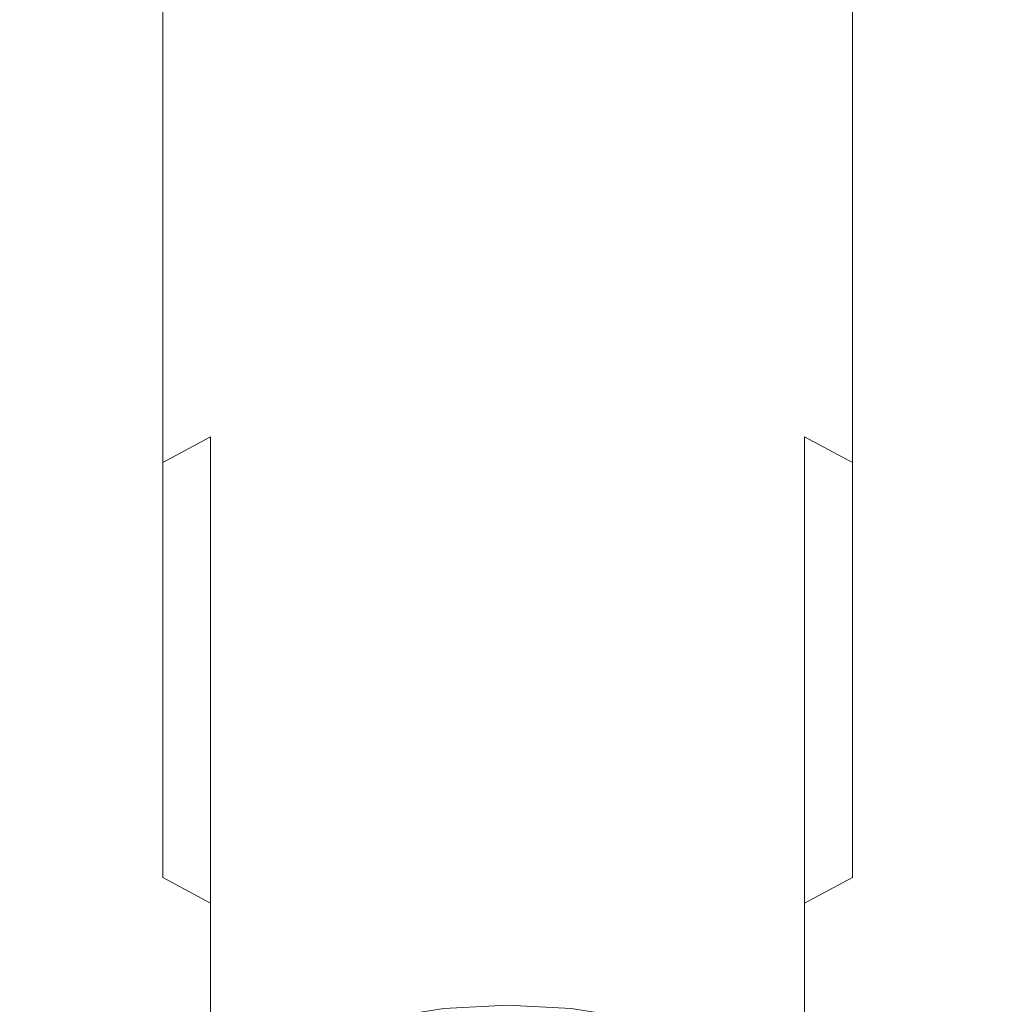
# Model space of a CAD drawing. Extents: x -26 to 78, y -205 to 26.
# Drawn here: x -13 to 14, y -156 to -129 of the extents above; entities that cross this region are included whole.
import ezdxf

# ---------------------------------------------------------------- set-up
doc = ezdxf.new("R2010")
doc.units = 0
doc.header["$LTSCALE"] = 500
doc.header["$MEASUREMENT"] = 0
doc.layers.add('CHROM', color=7, linetype='Continuous')

msp = doc.modelspace()

# ---------------------------------------------------------------- linework, layer by layer
at = {"layer": 'CHROM', "lineweight": 0}
for points, invisible_edges in [([(-12.875, -122.71, 316.719), (-12.875, -128.596, 314.829), (-12.991, -129.357, 316.375), (-12.991, -123.369, 318.311)], 15), ([(13.571, -122.71, 316.719), (13.688, -123.369, 318.311), (13.688, -129.357, 316.375), (13.571, -128.596, 314.829)], 15), ([(-12.875, -124.028, 319.904), (-12.991, -123.369, 318.311), (-12.991, -129.357, 316.375), (-12.875, -130.119, 317.922)], 15), ([(-3.103, -123.721, 304.931), (-1.392, -123.572, 304.628), (-1.392, -128.666, 302.708), (-3.103, -128.835, 303.001)], 15), ([(-1.392, -123.572, 304.628), (0.348, -123.521, 304.524), (0.348, -128.608, 302.608), (-1.392, -128.666, 302.708)], 15), ([(2.088, -123.572, 304.628), (2.088, -128.666, 302.708), (0.348, -128.608, 302.608), (0.348, -123.521, 304.524)], 15), ([(3.8, -123.721, 304.931), (3.8, -128.835, 303.001), (2.088, -128.666, 302.708), (2.088, -123.572, 304.628)], 15), ([(13.571, -124.028, 319.904), (13.571, -130.119, 317.922), (13.688, -129.357, 316.375), (13.688, -123.369, 318.311)], 15), ([(-3.103, -123.721, 304.931), (-3.103, -128.835, 303.001), (-4.756, -129.112, 303.481), (-4.756, -123.966, 305.428)], 15), ([(3.8, -123.721, 304.931), (5.452, -123.966, 305.428), (5.452, -129.112, 303.481), (3.8, -128.835, 303.001)], 15), ([(-12.533, -124.676, 321.47), (-12.875, -124.028, 319.904), (-12.875, -130.119, 317.922), (-12.533, -130.868, 319.442)], 15), ([(-4.756, -123.966, 305.428), (-4.756, -129.112, 303.481), (-6.322, -129.492, 304.141), (-6.322, -124.303, 306.112)], 15), ([(5.452, -123.966, 305.428), (7.018, -124.303, 306.112), (7.018, -129.492, 304.141), (5.452, -129.112, 303.481)], 15), ([(13.229, -124.676, 321.47), (13.229, -130.868, 319.442), (13.571, -130.119, 317.922), (13.571, -124.028, 319.904)], 15), ([(-7.771, -124.728, 306.975), (-6.322, -124.303, 306.112), (-6.322, -129.492, 304.141), (-7.771, -129.972, 304.974)], 15), ([(8.467, -124.728, 306.975), (8.467, -129.972, 304.974), (7.018, -129.492, 304.141), (7.018, -124.303, 306.112)], 15), ([(-12.533, -124.676, 321.47), (-12.533, -130.868, 319.442), (-11.973, -131.591, 320.91), (-11.973, -125.302, 322.983)], 15), ([(-9.081, -125.231, 307.998), (-7.771, -124.728, 306.975), (-7.771, -129.972, 304.974), (-9.081, -130.542, 305.962)], 7), ([(9.778, -125.232, 307.998), (9.778, -130.542, 305.962), (8.467, -129.972, 304.974), (8.467, -124.728, 306.975)], 15), ([(13.229, -124.676, 321.47), (12.67, -125.302, 322.983), (12.67, -131.591, 320.91), (13.229, -130.868, 319.442)], 15), ([(-11.973, -125.302, 322.983), (-11.973, -131.591, 320.91), (-11.204, -132.276, 322.301), (-11.204, -125.894, 324.416)], 15), ([(-9.081, -125.231, 307.998), (-9.081, -130.542, 305.962), (-10.233, -131.191, 307.087), (-10.233, -125.805, 309.162)], 15), ([(9.778, -125.232, 307.998), (10.929, -125.805, 309.162), (10.929, -131.191, 307.087), (9.778, -130.542, 305.962)], 7), ([(12.67, -125.302, 322.983), (11.9, -125.894, 324.416), (11.9, -132.276, 322.301), (12.67, -131.591, 320.91)], 15), ([(-10.233, -125.805, 309.162), (-10.233, -131.191, 307.087), (-11.204, -131.907, 308.33), (-11.204, -126.439, 310.45)], 15), ([(-10.233, -126.443, 325.742), (-11.204, -125.894, 324.416), (-11.204, -132.276, 322.301), (-10.233, -132.91, 323.588)], 15), ([(10.929, -125.805, 309.162), (11.9, -126.439, 310.45), (11.9, -131.907, 308.33), (10.929, -131.191, 307.087)], 15), ([(10.929, -126.443, 325.742), (10.929, -132.91, 323.588), (11.9, -132.276, 322.301), (11.9, -125.894, 324.416)], 15), ([(-11.973, -127.124, 311.84), (-11.204, -126.439, 310.45), (-11.204, -131.907, 308.33), (-11.973, -132.682, 309.673)], 15), ([(-9.081, -126.939, 326.941), (-10.233, -126.443, 325.742), (-10.233, -132.91, 323.588), (-9.081, -133.483, 324.753)], 7), ([(9.778, -126.939, 326.941), (9.778, -133.483, 324.753), (10.929, -132.91, 323.588), (10.929, -126.443, 325.742)], 15), ([(12.67, -127.124, 311.84), (12.67, -132.682, 309.673), (11.9, -131.907, 308.33), (11.9, -126.439, 310.45)], 15), ([(-9.081, -126.939, 326.941), (-9.081, -133.483, 324.753), (-7.771, -133.987, 325.776), (-7.771, -127.375, 327.995)], 15), ([(9.778, -126.939, 326.941), (8.467, -127.375, 327.995), (8.467, -133.987, 325.776), (9.778, -133.483, 324.753)], 7), ([(-12.533, -127.847, 313.309), (-11.973, -127.124, 311.84), (-11.973, -132.682, 309.673), (-12.533, -133.499, 311.091)], 15), ([(13.229, -127.847, 313.309), (13.229, -133.499, 311.091), (12.67, -132.682, 309.673), (12.67, -127.124, 311.84)], 15), ([(-7.771, -127.375, 327.995), (-7.771, -133.987, 325.776), (-6.322, -134.412, 326.639), (-6.322, -127.743, 328.884)], 15), ([(8.467, -127.375, 327.995), (7.018, -127.743, 328.884), (7.018, -134.412, 326.639), (8.467, -133.987, 325.776)], 15), ([(-12.533, -127.847, 313.309), (-12.533, -133.499, 311.091), (-12.875, -134.346, 312.559), (-12.875, -128.596, 314.829)], 15), ([(-4.756, -128.034, 329.588), (-6.322, -127.743, 328.884), (-6.322, -134.412, 326.639), (-4.756, -134.749, 327.322)], 15), ([(5.452, -128.034, 329.588), (5.452, -134.749, 327.322), (7.018, -134.412, 326.639), (7.018, -127.743, 328.884)], 15), ([(13.229, -127.847, 313.309), (13.571, -128.596, 314.829), (13.571, -134.346, 312.559), (13.229, -133.499, 311.091)], 15), ([(-3.103, -128.246, 330.1), (-4.756, -128.034, 329.588), (-4.756, -134.749, 327.322), (-3.103, -134.994, 327.819)], 15), ([(3.8, -128.246, 330.1), (3.8, -134.994, 327.819), (5.452, -134.749, 327.322), (5.452, -128.034, 329.588)], 15), ([(-3.103, -128.246, 330.1), (-3.103, -134.994, 327.819), (-1.392, -135.143, 328.123), (-1.392, -128.375, 330.413)], 15), ([(-1.392, -128.375, 330.413), (-1.392, -135.143, 328.123), (0.348, -135.194, 328.227), (0.348, -128.419, 330.52)], 15), ([(2.088, -128.375, 330.413), (0.348, -128.419, 330.52), (0.348, -135.194, 328.227), (2.088, -135.143, 328.123)], 15), ([(3.8, -128.246, 330.1), (2.088, -128.375, 330.413), (2.088, -135.143, 328.123), (3.8, -134.994, 327.819)], 15), ([(-12.875, -128.596, 314.829), (-12.875, -134.346, 312.559), (-12.991, -135.206, 314.052), (-12.991, -129.357, 316.375)], 15), ([(-3.103, -133.811, 300.738), (-3.103, -128.835, 303.001), (-1.392, -128.666, 302.708), (-1.392, -133.623, 300.457)], 15), ([(-1.392, -133.623, 300.457), (-1.392, -128.666, 302.708), (0.348, -128.608, 302.608), (0.348, -133.559, 300.361)], 15), ([(2.088, -133.623, 300.457), (0.348, -133.559, 300.361), (0.348, -128.608, 302.608), (2.088, -128.666, 302.708)], 15), ([(3.8, -133.811, 300.738), (2.088, -133.623, 300.457), (2.088, -128.666, 302.708), (3.8, -128.835, 303.001)], 15), ([(13.571, -128.596, 314.829), (13.688, -129.357, 316.375), (13.688, -135.206, 314.052), (13.571, -134.346, 312.559)], 15), ([(-3.103, -133.811, 300.738), (-4.756, -134.118, 301.199), (-4.756, -129.112, 303.481), (-3.103, -128.835, 303.001)], 15), ([(3.8, -133.811, 300.738), (3.8, -128.835, 303.001), (5.452, -129.112, 303.481), (5.452, -134.118, 301.199)], 15), ([(-4.756, -134.118, 301.199), (-6.322, -134.541, 301.833), (-6.322, -129.492, 304.141), (-4.756, -129.112, 303.481)], 15), ([(5.452, -134.118, 301.199), (5.452, -129.112, 303.481), (7.018, -129.492, 304.141), (7.018, -134.541, 301.833)], 15), ([(-12.875, -130.119, 317.922), (-12.991, -129.357, 316.375), (-12.991, -135.206, 314.052), (-12.875, -136.067, 315.545)], 15), ([(-7.771, -135.075, 302.633), (-7.771, -129.972, 304.974), (-6.322, -129.492, 304.141), (-6.322, -134.541, 301.833)], 15), ([(8.467, -135.075, 302.633), (7.018, -134.541, 301.833), (7.018, -129.492, 304.141), (8.467, -129.972, 304.974)], 15), ([(13.571, -130.119, 317.922), (13.571, -136.067, 315.545), (13.688, -135.206, 314.052), (13.688, -129.357, 316.375)], 15), ([(-9.081, -135.708, 303.581), (-9.081, -130.542, 305.962), (-7.771, -129.972, 304.974), (-7.771, -135.075, 302.633)], 15), ([(9.778, -135.708, 303.581), (8.467, -135.075, 302.633), (8.467, -129.972, 304.974), (9.778, -130.542, 305.962)], 7), ([(-12.533, -130.868, 319.442), (-12.875, -130.119, 317.922), (-12.875, -136.067, 315.545), (-12.533, -136.914, 317.013)], 15), ([(13.229, -130.868, 319.442), (13.229, -136.914, 317.013), (13.571, -136.067, 315.545), (13.571, -130.119, 317.922)], 15), ([(-9.081, -135.708, 303.581), (-10.233, -136.428, 304.661), (-10.233, -131.191, 307.087), (-9.081, -130.542, 305.962)], 7), ([(9.778, -135.708, 303.581), (9.778, -130.542, 305.962), (10.929, -131.191, 307.087), (10.929, -136.428, 304.661)], 15), ([(-12.533, -130.868, 319.442), (-12.533, -136.914, 317.013), (-11.973, -137.731, 318.431), (-11.973, -131.591, 320.91)], 15), ([(13.229, -130.868, 319.442), (12.67, -131.591, 320.91), (12.67, -137.731, 318.431), (13.229, -136.914, 317.013)], 15), ([(-10.233, -136.428, 304.661), (-11.204, -137.224, 305.854), (-11.204, -131.907, 308.33), (-10.233, -131.191, 307.087)], 15), ([(10.929, -136.428, 304.661), (10.929, -131.191, 307.087), (11.9, -131.907, 308.33), (11.9, -137.224, 305.854)], 15), ([(-11.973, -131.591, 320.91), (-11.973, -137.731, 318.431), (-11.204, -138.506, 319.774), (-11.204, -132.276, 322.301)], 15), ([(12.67, -131.591, 320.91), (11.9, -132.276, 322.301), (11.9, -138.506, 319.774), (12.67, -137.731, 318.431)], 15), ([(-11.973, -138.085, 307.144), (-11.973, -132.682, 309.673), (-11.204, -131.907, 308.33), (-11.204, -137.224, 305.854)], 15), ([(12.67, -138.085, 307.144), (11.9, -137.224, 305.854), (11.9, -131.907, 308.33), (12.67, -132.682, 309.673)], 15), ([(-10.233, -132.91, 323.588), (-11.204, -132.276, 322.301), (-11.204, -138.506, 319.774), (-10.233, -139.222, 321.017)], 15), ([(10.929, -132.91, 323.588), (10.929, -139.222, 321.017), (11.9, -138.506, 319.774), (11.9, -132.276, 322.301)], 15), ([(-12.533, -138.993, 308.505), (-12.533, -133.499, 311.091), (-11.973, -132.682, 309.673), (-11.973, -138.085, 307.144)], 15), ([(13.229, -138.993, 308.505), (12.67, -138.085, 307.144), (12.67, -132.682, 309.673), (13.229, -133.499, 311.091)], 15), ([(-9.081, -133.483, 324.753), (-10.233, -132.91, 323.588), (-10.233, -139.222, 321.017), (-9.081, -139.871, 322.141)], 7), ([(9.778, -133.483, 324.753), (9.778, -139.871, 322.141), (10.929, -139.222, 321.017), (10.929, -132.91, 323.588)], 15), ([(-12.533, -138.993, 308.505), (-12.875, -139.934, 309.915), (-12.875, -134.346, 312.559), (-12.533, -133.499, 311.091)], 15), ([(-9.081, -133.483, 324.753), (-9.081, -139.871, 322.141), (-7.771, -140.441, 323.129), (-7.771, -133.987, 325.776)], 15), ([(9.778, -133.483, 324.753), (8.467, -133.987, 325.776), (8.467, -140.441, 323.129), (9.778, -139.871, 322.141)], 7), ([(13.229, -138.993, 308.505), (13.229, -133.499, 311.091), (13.571, -134.346, 312.559), (13.571, -139.934, 309.915)], 15), ([(-3.103, -138.628, 298.155), (-4.756, -138.965, 298.595), (-4.756, -134.118, 301.199), (-3.103, -133.811, 300.738)], 15), ([(-3.103, -138.628, 298.155), (-3.103, -133.811, 300.738), (-1.392, -133.623, 300.457), (-1.392, -138.422, 297.886)], 15), ([(-1.392, -138.422, 297.886), (-1.392, -133.623, 300.457), (0.348, -133.559, 300.361), (0.348, -138.352, 297.795)], 15), ([(2.088, -138.422, 297.886), (0.348, -138.352, 297.795), (0.348, -133.559, 300.361), (2.088, -133.623, 300.457)], 15), ([(3.8, -138.628, 298.155), (2.088, -138.422, 297.886), (2.088, -133.623, 300.457), (3.8, -133.811, 300.738)], 15), ([(3.8, -138.628, 298.155), (3.8, -133.811, 300.738), (5.452, -134.118, 301.199), (5.452, -138.965, 298.595)], 15), ([(-7.771, -133.987, 325.776), (-7.771, -140.441, 323.129), (-6.322, -140.921, 323.962), (-6.322, -134.412, 326.639)], 15), ([(8.467, -133.987, 325.776), (7.018, -134.412, 326.639), (7.018, -140.921, 323.962), (8.467, -140.441, 323.129)], 15), ([(-12.875, -139.934, 309.915), (-12.991, -140.89, 311.348), (-12.991, -135.206, 314.052), (-12.875, -134.346, 312.559)], 15), ([(-4.756, -138.965, 298.595), (-6.322, -139.428, 299.199), (-6.322, -134.541, 301.833), (-4.756, -134.118, 301.199)], 15), ([(5.452, -138.965, 298.595), (5.452, -134.118, 301.199), (7.018, -134.541, 301.833), (7.018, -139.428, 299.199)], 15), ([(13.571, -139.934, 309.915), (13.571, -134.346, 312.559), (13.688, -135.206, 314.052), (13.688, -140.89, 311.348)], 15), ([(-7.771, -140.013, 299.962), (-7.771, -135.075, 302.633), (-6.322, -134.541, 301.833), (-6.322, -139.428, 299.199)], 15), ([(-4.756, -134.749, 327.322), (-6.322, -134.412, 326.639), (-6.322, -140.921, 323.962), (-4.756, -141.301, 324.622)], 15), ([(5.452, -134.749, 327.322), (5.452, -141.301, 324.622), (7.018, -140.921, 323.962), (7.018, -134.412, 326.639)], 15), ([(8.467, -140.013, 299.962), (7.018, -139.428, 299.199), (7.018, -134.541, 301.833), (8.467, -135.075, 302.633)], 15), ([(-3.103, -134.994, 327.819), (-4.756, -134.749, 327.322), (-4.756, -141.301, 324.622), (-3.103, -141.578, 325.102)], 15), ([(3.8, -134.994, 327.819), (3.8, -141.578, 325.102), (5.452, -141.301, 324.622), (5.452, -134.749, 327.322)], 15), ([(-9.081, -140.707, 300.867), (-9.081, -135.708, 303.581), (-7.771, -135.075, 302.633), (-7.771, -140.013, 299.962)], 7), ([(-3.103, -134.994, 327.819), (-3.103, -141.578, 325.102), (-1.392, -141.747, 325.396), (-1.392, -135.143, 328.123)], 15), ([(-1.392, -135.143, 328.123), (-1.392, -141.747, 325.396), (0.348, -141.805, 325.496), (0.348, -135.194, 328.227)], 15), ([(2.088, -135.143, 328.123), (0.348, -135.194, 328.227), (0.348, -141.805, 325.496), (2.088, -141.747, 325.396)], 15), ([(3.8, -134.994, 327.819), (2.088, -135.143, 328.123), (2.088, -141.747, 325.396), (3.8, -141.578, 325.102)], 15), ([(9.778, -140.707, 300.867), (8.467, -140.013, 299.962), (8.467, -135.075, 302.633), (9.778, -135.708, 303.581)], 6), ([(-12.875, -141.847, 312.781), (-12.875, -136.067, 315.545), (-12.991, -135.206, 314.052), (-12.991, -140.89, 311.348)], 15), ([(13.571, -141.847, 312.781), (13.688, -140.89, 311.348), (13.688, -135.206, 314.052), (13.571, -136.067, 315.545)], 15), ([(-9.081, -140.707, 300.867), (-10.233, -141.496, 301.898), (-10.233, -136.428, 304.661), (-9.081, -135.708, 303.581)], 7), ([(9.778, -140.707, 300.867), (9.778, -135.708, 303.581), (10.929, -136.428, 304.661), (10.929, -141.496, 301.898)], 15), ([(-12.533, -142.787, 314.191), (-12.533, -136.914, 317.013), (-12.875, -136.067, 315.545), (-12.875, -141.847, 312.781)], 15), ([(13.229, -142.787, 314.191), (13.571, -141.847, 312.781), (13.571, -136.067, 315.545), (13.229, -136.914, 317.013)], 15), ([(-10.233, -141.496, 301.898), (-11.204, -142.369, 303.036), (-11.204, -137.224, 305.854), (-10.233, -136.428, 304.661)], 15), ([(10.929, -141.496, 301.898), (10.929, -136.428, 304.661), (11.9, -137.224, 305.854), (11.9, -142.369, 303.036)], 15), ([(-12.533, -142.787, 314.191), (-11.973, -143.696, 315.552), (-11.973, -137.731, 318.431), (-12.533, -136.914, 317.013)], 15), ([(13.229, -142.787, 314.191), (13.229, -136.914, 317.013), (12.67, -137.731, 318.431), (12.67, -143.696, 315.552)], 15), ([(-11.973, -143.312, 304.267), (-11.973, -138.085, 307.144), (-11.204, -137.224, 305.854), (-11.204, -142.369, 303.036)], 15), ([(12.67, -143.312, 304.267), (11.9, -142.369, 303.036), (11.9, -137.224, 305.854), (12.67, -138.085, 307.144)], 15), ([(-11.973, -143.696, 315.552), (-11.204, -144.556, 316.842), (-11.204, -138.506, 319.774), (-11.973, -137.731, 318.431)], 15), ([(12.67, -143.696, 315.552), (12.67, -137.731, 318.431), (11.9, -138.506, 319.774), (11.9, -144.556, 316.842)], 15), ([(-12.533, -144.307, 305.566), (-12.533, -138.993, 308.505), (-11.973, -138.085, 307.144), (-11.973, -143.312, 304.267)], 15), ([(13.229, -144.307, 305.566), (12.67, -143.312, 304.267), (12.67, -138.085, 307.144), (13.229, -138.993, 308.505)], 15), ([(-1.392, -138.422, 297.886), (0.348, -138.352, 297.795), (0.348, -142.968, 294.921), (-1.392, -143.044, 295.008)], 15), ([(2.088, -138.422, 297.886), (2.088, -143.044, 295.008), (0.348, -142.968, 294.921), (0.348, -138.352, 297.795)], 15), ([(-10.233, -145.352, 318.035), (-10.233, -139.222, 321.017), (-11.204, -138.506, 319.774), (-11.204, -144.556, 316.842)], 15), ([(-3.103, -138.628, 298.155), (-3.103, -143.267, 295.262), (-4.756, -143.632, 295.679), (-4.756, -138.965, 298.595)], 15), ([(-3.103, -138.628, 298.155), (-1.392, -138.422, 297.886), (-1.392, -143.044, 295.008), (-3.103, -143.267, 295.262)], 15), ([(3.8, -138.628, 298.155), (3.8, -143.267, 295.262), (2.088, -143.044, 295.008), (2.088, -138.422, 297.886)], 15), ([(3.8, -138.628, 298.155), (5.452, -138.965, 298.595), (5.452, -143.632, 295.679), (3.8, -143.267, 295.262)], 15), ([(10.929, -145.352, 318.035), (11.9, -144.556, 316.842), (11.9, -138.506, 319.774), (10.929, -139.222, 321.017)], 15), ([(-12.533, -144.307, 305.566), (-12.875, -145.337, 306.91), (-12.875, -139.934, 309.915), (-12.533, -138.993, 308.505)], 15), ([(-4.756, -138.965, 298.595), (-4.756, -143.632, 295.679), (-6.322, -144.134, 296.252), (-6.322, -139.428, 299.199)], 15), ([(5.452, -138.965, 298.595), (7.018, -139.428, 299.199), (7.018, -144.134, 296.252), (5.452, -143.632, 295.679)], 15), ([(13.229, -144.307, 305.566), (13.229, -138.993, 308.505), (13.571, -139.934, 309.915), (13.571, -145.337, 306.91)], 15), ([(-9.081, -146.073, 319.115), (-9.081, -139.871, 322.141), (-10.233, -139.222, 321.017), (-10.233, -145.352, 318.035)], 15), ([(-7.771, -140.013, 299.962), (-6.322, -139.428, 299.199), (-6.322, -144.134, 296.252), (-7.771, -144.767, 296.975)], 15), ([(8.467, -140.013, 299.962), (8.467, -144.767, 296.975), (7.018, -144.134, 296.252), (7.018, -139.428, 299.199)], 15), ([(9.778, -146.073, 319.115), (10.929, -145.352, 318.035), (10.929, -139.222, 321.017), (9.778, -139.871, 322.141)], 7), ([(-12.875, -145.337, 306.91), (-12.991, -146.386, 308.278), (-12.991, -140.89, 311.348), (-12.875, -139.934, 309.915)], 15), ([(-9.081, -146.073, 319.115), (-7.771, -146.706, 320.063), (-7.771, -140.441, 323.129), (-9.081, -139.871, 322.141)], 7), ([(-9.081, -140.707, 300.867), (-7.771, -140.013, 299.962), (-7.771, -144.767, 296.975), (-9.081, -145.519, 297.833)], 13), ([(9.778, -146.073, 319.115), (9.778, -139.871, 322.141), (8.467, -140.441, 323.129), (8.467, -146.706, 320.063)], 15), ([(9.778, -140.707, 300.867), (9.778, -145.519, 297.833), (8.467, -144.767, 296.975), (8.467, -140.013, 299.962)], 11), ([(13.571, -145.337, 306.91), (13.571, -139.934, 309.915), (13.688, -140.89, 311.348), (13.688, -146.386, 308.278)], 15), ([(-7.771, -146.706, 320.063), (-6.322, -147.24, 320.863), (-6.322, -140.921, 323.962), (-7.771, -140.441, 323.129)], 15), ([(8.467, -146.706, 320.063), (8.467, -140.441, 323.129), (7.018, -140.921, 323.962), (7.018, -147.24, 320.863)], 15), ([(-9.081, -140.707, 300.867), (-9.081, -145.519, 297.833), (-10.233, -146.374, 298.809), (-10.233, -141.496, 301.898)], 15), ([(9.778, -140.707, 300.867), (10.929, -141.496, 301.898), (10.929, -146.374, 298.809), (9.778, -145.519, 297.833)], 15), ([(-12.875, -147.434, 309.646), (-12.875, -141.847, 312.781), (-12.991, -140.89, 311.348), (-12.991, -146.386, 308.278)], 15), ([(-4.756, -147.662, 321.497), (-4.756, -141.301, 324.622), (-6.322, -140.921, 323.962), (-6.322, -147.24, 320.863)], 15), ([(5.452, -147.662, 321.497), (7.018, -147.24, 320.863), (7.018, -140.921, 323.962), (5.452, -141.301, 324.622)], 15), ([(13.571, -147.434, 309.646), (13.688, -146.386, 308.278), (13.688, -140.89, 311.348), (13.571, -141.847, 312.781)], 15), ([(-3.103, -147.97, 321.957), (-3.103, -141.578, 325.102), (-4.756, -141.301, 324.622), (-4.756, -147.662, 321.497)], 15), ([(3.8, -147.97, 321.957), (5.452, -147.662, 321.497), (5.452, -141.301, 324.622), (3.8, -141.578, 325.102)], 15), ([(-10.233, -141.496, 301.898), (-10.233, -146.374, 298.809), (-11.204, -147.319, 299.888), (-11.204, -142.369, 303.036)], 15), ([(-3.103, -147.97, 321.957), (-1.392, -148.158, 322.239), (-1.392, -141.747, 325.396), (-3.103, -141.578, 325.102)], 15), ([(3.8, -147.97, 321.957), (3.8, -141.578, 325.102), (2.088, -141.747, 325.396), (2.088, -148.158, 322.239)], 15), ([(10.929, -141.496, 301.898), (11.9, -142.369, 303.036), (11.9, -147.319, 299.888), (10.929, -146.374, 298.809)], 15), ([(-12.533, -148.464, 310.99), (-12.533, -142.787, 314.191), (-12.875, -141.847, 312.781), (-12.875, -147.434, 309.646)], 15), ([(-1.392, -148.158, 322.239), (0.348, -148.222, 322.335), (0.348, -141.805, 325.496), (-1.392, -141.747, 325.396)], 15), ([(2.088, -148.158, 322.239), (2.088, -141.747, 325.396), (0.348, -141.805, 325.496), (0.348, -148.222, 322.335)], 15), ([(13.229, -148.464, 310.99), (13.571, -147.434, 309.646), (13.571, -141.847, 312.781), (13.229, -142.787, 314.191)], 15), ([(-11.973, -143.312, 304.267), (-11.204, -142.369, 303.036), (-11.204, -147.319, 299.888), (-11.973, -148.34, 301.054)], 15), ([(12.67, -143.312, 304.267), (12.67, -148.34, 301.054), (11.9, -147.319, 299.888), (11.9, -142.369, 303.036)], 15), ([(-12.533, -148.464, 310.99), (-11.973, -149.46, 312.289), (-11.973, -143.696, 315.552), (-12.533, -142.787, 314.191)], 15), ([(-1.392, -143.044, 295.008), (0.348, -142.968, 294.921), (0.348, -147.387, 291.752), (-1.392, -147.468, 291.833)], 15), ([(2.088, -143.044, 295.008), (2.088, -147.468, 291.833), (0.348, -147.387, 291.752), (0.348, -142.968, 294.921)], 15), ([(13.229, -148.464, 310.99), (13.229, -142.787, 314.191), (12.67, -143.696, 315.552), (12.67, -149.46, 312.289)], 15), ([(-3.103, -143.267, 295.262), (-1.392, -143.044, 295.008), (-1.392, -147.468, 291.833), (-3.103, -147.708, 292.073)], 15), ([(3.8, -143.267, 295.262), (3.8, -147.708, 292.073), (2.088, -147.468, 291.833), (2.088, -143.044, 295.008)], 15), ([(-12.533, -144.307, 305.566), (-11.973, -143.312, 304.267), (-11.973, -148.34, 301.054), (-12.533, -149.418, 302.285)], 15), ([(-3.103, -143.267, 295.262), (-3.103, -147.708, 292.073), (-4.756, -148.099, 292.465), (-4.756, -143.632, 295.679)], 15), ([(3.8, -143.267, 295.262), (5.452, -143.632, 295.679), (5.452, -148.099, 292.465), (3.8, -147.708, 292.073)], 15), ([(13.229, -144.307, 305.566), (13.229, -149.418, 302.285), (12.67, -148.34, 301.054), (12.67, -143.312, 304.267)], 15), ([(-11.973, -149.46, 312.289), (-11.204, -150.402, 313.52), (-11.204, -144.556, 316.842), (-11.973, -143.696, 315.552)], 15), ([(-4.756, -143.632, 295.679), (-4.756, -148.099, 292.465), (-6.322, -148.637, 293.004), (-6.322, -144.134, 296.252)], 15), ([(5.452, -143.632, 295.679), (7.018, -144.134, 296.252), (7.018, -148.637, 293.004), (5.452, -148.099, 292.465)], 15), ([(12.67, -149.46, 312.289), (12.67, -143.696, 315.552), (11.9, -144.556, 316.842), (11.9, -150.402, 313.52)], 15), ([(-12.533, -144.307, 305.566), (-12.533, -149.418, 302.285), (-12.875, -150.534, 303.56), (-12.875, -145.337, 306.91)], 15), ([(-7.771, -144.767, 296.975), (-6.322, -144.134, 296.252), (-6.322, -148.637, 293.004), (-7.771, -149.316, 293.684)], 15), ([(8.467, -144.767, 296.975), (8.467, -149.316, 293.684), (7.018, -148.637, 293.004), (7.018, -144.134, 296.252)], 15), ([(13.229, -144.307, 305.566), (13.571, -145.337, 306.91), (13.571, -150.534, 303.56), (13.229, -149.418, 302.285)], 15), ([(-10.233, -151.275, 314.658), (-10.233, -145.352, 318.035), (-11.204, -144.556, 316.842), (-11.204, -150.402, 313.52)], 15), ([(10.929, -151.275, 314.658), (11.9, -150.402, 313.52), (11.9, -144.556, 316.842), (10.929, -145.352, 318.035)], 15), ([(-9.081, -145.519, 297.833), (-7.771, -144.767, 296.975), (-7.771, -149.316, 293.684), (-9.081, -150.122, 294.49)], 13), ([(9.778, -145.519, 297.833), (9.778, -150.122, 294.49), (8.467, -149.316, 293.684), (8.467, -144.767, 296.975)], 11), ([(-12.875, -145.337, 306.91), (-12.875, -150.534, 303.56), (-12.991, -151.669, 304.856), (-12.991, -146.386, 308.278)], 15), ([(-9.081, -152.064, 315.689), (-9.081, -146.073, 319.115), (-10.233, -145.352, 318.035), (-10.233, -151.275, 314.658)], 15), ([(9.778, -152.064, 315.689), (10.929, -151.275, 314.658), (10.929, -145.352, 318.035), (9.778, -146.073, 319.115)], 7), ([(13.571, -145.337, 306.91), (13.688, -146.386, 308.278), (13.688, -151.669, 304.856), (13.571, -150.534, 303.56)], 15), ([(-9.081, -145.519, 297.833), (-9.081, -150.122, 294.49), (-10.233, -151.039, 295.409), (-10.233, -146.374, 298.809)], 15), ([(9.778, -145.519, 297.833), (10.929, -146.374, 298.809), (10.929, -151.039, 295.409), (9.778, -150.122, 294.49)], 15), ([(-9.081, -152.064, 315.689), (-7.771, -152.758, 316.594), (-7.771, -146.706, 320.063), (-9.081, -146.073, 319.115)], 6), ([(9.778, -152.064, 315.689), (9.778, -146.073, 319.115), (8.467, -146.706, 320.063), (8.467, -152.758, 316.594)], 7), ([(-12.875, -147.434, 309.646), (-12.991, -146.386, 308.278), (-12.991, -151.669, 304.856), (-12.875, -152.805, 306.152)], 15), ([(-10.233, -146.374, 298.809), (-10.233, -151.039, 295.409), (-11.204, -152.053, 296.424), (-11.204, -147.319, 299.888)], 15), ([(10.929, -146.374, 298.809), (11.9, -147.319, 299.888), (11.9, -152.053, 296.424), (10.929, -151.039, 295.409)], 15), ([(13.571, -147.434, 309.646), (13.571, -152.805, 306.152), (13.688, -151.669, 304.856), (13.688, -146.386, 308.278)], 15), ([(-7.771, -152.758, 316.594), (-6.322, -153.343, 317.357), (-6.322, -147.24, 320.863), (-7.771, -146.706, 320.063)], 15), ([(8.467, -152.758, 316.594), (8.467, -146.706, 320.063), (7.018, -147.24, 320.863), (7.018, -153.343, 317.357)], 15), ([(-4.756, -153.806, 317.961), (-4.756, -147.662, 321.497), (-6.322, -147.24, 320.863), (-6.322, -153.343, 317.357)], 15), ([(5.452, -153.806, 317.961), (7.018, -153.343, 317.357), (7.018, -147.24, 320.863), (5.452, -147.662, 321.497)], 15), ([(-12.533, -148.464, 310.99), (-12.875, -147.434, 309.646), (-12.875, -152.805, 306.152), (-12.533, -153.921, 307.426)], 15), ([(-11.973, -148.34, 301.054), (-11.204, -147.319, 299.888), (-11.204, -152.053, 296.424), (-11.973, -153.148, 297.52)], 15), ([(-3.103, -151.929, 288.598), (-3.103, -147.708, 292.073), (-1.392, -147.468, 291.833), (-1.392, -151.675, 288.374)], 15), ([(-1.392, -151.675, 288.374), (-1.392, -147.468, 291.833), (0.348, -147.387, 291.752), (0.348, -151.588, 288.298)], 15), ([(2.088, -151.675, 288.374), (0.348, -151.588, 288.298), (0.348, -147.387, 291.752), (2.088, -147.468, 291.833)], 15), ([(3.8, -151.929, 288.598), (2.088, -151.675, 288.374), (2.088, -147.468, 291.833), (3.8, -147.708, 292.073)], 15), ([(12.67, -148.34, 301.054), (12.67, -153.148, 297.52), (11.9, -152.053, 296.424), (11.9, -147.319, 299.888)], 15), ([(13.229, -148.464, 310.99), (13.229, -153.921, 307.426), (13.571, -152.805, 306.152), (13.571, -147.434, 309.646)], 15), ([(-3.103, -154.143, 318.401), (-3.103, -147.97, 321.957), (-4.756, -147.662, 321.497), (-4.756, -153.806, 317.961)], 15), ([(-3.103, -151.929, 288.598), (-4.756, -152.345, 288.963), (-4.756, -148.099, 292.465), (-3.103, -147.708, 292.073)], 15), ([(3.8, -154.143, 318.401), (5.452, -153.806, 317.961), (5.452, -147.662, 321.497), (3.8, -147.97, 321.957)], 15), ([(3.8, -151.929, 288.598), (3.8, -147.708, 292.073), (5.452, -148.099, 292.465), (5.452, -152.345, 288.963)], 15), ([(-3.103, -154.143, 318.401), (-1.392, -154.349, 318.67), (-1.392, -148.158, 322.239), (-3.103, -147.97, 321.957)], 15), ([(3.8, -154.143, 318.401), (3.8, -147.97, 321.957), (2.088, -148.158, 322.239), (2.088, -154.349, 318.67)], 15), ([(-12.533, -149.418, 302.285), (-11.973, -148.34, 301.054), (-11.973, -153.148, 297.52), (-12.533, -154.304, 298.678)], 15), ([(-4.756, -152.345, 288.963), (-6.322, -152.917, 289.465), (-6.322, -148.637, 293.004), (-4.756, -148.099, 292.465)], 15), ([(-1.392, -154.349, 318.67), (0.348, -154.419, 318.761), (0.348, -148.222, 322.335), (-1.392, -148.158, 322.239)], 15), ([(2.088, -154.349, 318.67), (2.088, -148.158, 322.239), (0.348, -148.222, 322.335), (0.348, -154.419, 318.761)], 15), ([(5.452, -152.345, 288.963), (5.452, -148.099, 292.465), (7.018, -148.637, 293.004), (7.018, -152.917, 289.465)], 15), ([(13.229, -149.418, 302.285), (13.229, -154.304, 298.678), (12.67, -153.148, 297.52), (12.67, -148.34, 301.054)], 15), ([(-12.533, -148.464, 310.99), (-12.533, -153.921, 307.426), (-11.973, -154.999, 308.658), (-11.973, -149.46, 312.289)], 15), ([(13.229, -148.464, 310.99), (12.67, -149.46, 312.289), (12.67, -154.999, 308.658), (13.229, -153.921, 307.426)], 15), ([(-7.771, -153.639, 290.1), (-7.771, -149.316, 293.684), (-6.322, -148.637, 293.004), (-6.322, -152.917, 289.465)], 15), ([(8.467, -153.639, 290.1), (7.018, -152.917, 289.465), (7.018, -148.637, 293.004), (8.467, -149.316, 293.684)], 15), ([(-12.533, -149.418, 302.285), (-12.533, -154.304, 298.678), (-12.875, -155.501, 299.877), (-12.875, -150.534, 303.56)], 15), ([(-9.081, -154.496, 290.852), (-9.081, -150.122, 294.49), (-7.771, -149.316, 293.684), (-7.771, -153.639, 290.1)], 11), ([(9.778, -154.496, 290.852), (8.467, -153.639, 290.1), (8.467, -149.316, 293.684), (9.778, -150.122, 294.49)], 13), ([(13.229, -149.418, 302.285), (13.571, -150.534, 303.56), (13.571, -155.501, 299.877), (13.229, -154.304, 298.678)], 15), ([(-11.973, -149.46, 312.289), (-11.973, -154.999, 308.658), (-11.204, -156.02, 309.823), (-11.204, -150.402, 313.52)], 15), ([(12.67, -149.46, 312.289), (11.9, -150.402, 313.52), (11.9, -156.02, 309.823), (12.67, -154.999, 308.658)], 15), ([(-9.081, -154.496, 290.852), (-10.233, -155.471, 291.708), (-10.233, -151.039, 295.409), (-9.081, -150.122, 294.49)], 15), ([(9.778, -154.496, 290.852), (9.778, -150.122, 294.49), (10.929, -151.039, 295.409), (10.929, -155.471, 291.708)], 15), ([(-10.233, -151.275, 314.658), (-11.204, -150.402, 313.52), (-11.204, -156.02, 309.823), (-10.233, -156.965, 310.902)], 15), ([(10.929, -151.275, 314.658), (10.929, -156.965, 310.902), (11.9, -156.02, 309.823), (11.9, -150.402, 313.52)], 15), ([(-12.875, -150.534, 303.56), (-12.875, -155.501, 299.877), (-12.991, -156.718, 301.096), (-12.991, -151.669, 304.856)], 15), ([(13.571, -150.534, 303.56), (13.688, -151.669, 304.856), (13.688, -156.718, 301.096), (13.571, -155.501, 299.877)], 15), ([(-10.233, -155.471, 291.708), (-11.204, -156.549, 292.655), (-11.204, -152.053, 296.424), (-10.233, -151.039, 295.409)], 15), ([(10.929, -155.471, 291.708), (10.929, -151.039, 295.409), (11.9, -152.053, 296.424), (11.9, -156.549, 292.655)], 15), ([(-9.081, -152.064, 315.689), (-10.233, -151.275, 314.658), (-10.233, -156.965, 310.902), (-9.081, -157.82, 311.879)], 15), ([(9.778, -152.064, 315.689), (9.778, -157.82, 311.879), (10.929, -156.965, 310.902), (10.929, -151.275, 314.658)], 15), ([(-1.392, -155.646, 284.648), (-1.392, -151.675, 288.374), (0.348, -151.588, 288.298), (0.348, -155.555, 284.577)], 7), ([(2.088, -155.646, 284.648), (0.348, -155.555, 284.577), (0.348, -151.588, 288.298), (2.088, -151.675, 288.374)], 14), ([(-12.875, -152.805, 306.152), (-12.991, -151.669, 304.856), (-12.991, -156.718, 301.096), (-12.875, -157.936, 302.315)], 15), ([(-3.103, -155.914, 284.854), (-3.103, -151.929, 288.598), (-1.392, -151.675, 288.374), (-1.392, -155.646, 284.648)], 7), ([(3.8, -155.914, 284.854), (2.088, -155.646, 284.648), (2.088, -151.675, 288.374), (3.8, -151.929, 288.598)], 14), ([(13.571, -152.805, 306.152), (13.571, -157.936, 302.315), (13.688, -156.718, 301.096), (13.688, -151.669, 304.856)], 15), ([(-11.973, -157.713, 293.677), (-11.973, -153.148, 297.52), (-11.204, -152.053, 296.424), (-11.204, -156.549, 292.655)], 15), ([(-9.081, -152.064, 315.689), (-9.081, -157.82, 311.879), (-7.771, -158.571, 312.737), (-7.771, -152.758, 316.594)], 11), ([(-3.103, -155.914, 284.854), (-4.756, -156.354, 285.191), (-4.756, -152.345, 288.963), (-3.103, -151.929, 288.598)], 14), ([(3.8, -155.914, 284.854), (3.8, -151.929, 288.598), (5.452, -152.345, 288.963), (5.452, -156.354, 285.191)], 7), ([(9.778, -152.064, 315.689), (8.467, -152.758, 316.594), (8.467, -158.571, 312.737), (9.778, -157.82, 311.879)], 13), ([(12.67, -157.713, 293.677), (11.9, -156.549, 292.655), (11.9, -152.053, 296.424), (12.67, -153.148, 297.52)], 15), ([(-4.756, -156.354, 285.191), (-6.322, -156.957, 285.655), (-6.322, -152.917, 289.465), (-4.756, -152.345, 288.963)], 14), ([(5.452, -156.354, 285.191), (5.452, -152.345, 288.963), (7.018, -152.917, 289.465), (7.018, -156.957, 285.655)], 7), ([(-12.533, -153.921, 307.426), (-12.875, -152.805, 306.152), (-12.875, -157.936, 302.315), (-12.533, -159.133, 303.513)], 15), ([(-7.771, -152.758, 316.594), (-7.771, -158.571, 312.737), (-6.322, -159.205, 313.46), (-6.322, -153.343, 317.357)], 15), ([(-7.771, -157.719, 286.241), (-7.771, -153.639, 290.1), (-6.322, -152.917, 289.465), (-6.322, -156.957, 285.655)], 7), ([(8.467, -152.758, 316.594), (7.018, -153.343, 317.357), (7.018, -159.205, 313.46), (8.467, -158.571, 312.737)], 15), ([(8.467, -157.719, 286.241), (7.018, -156.957, 285.655), (7.018, -152.917, 289.465), (8.467, -153.639, 290.1)], 14), ([(13.229, -153.921, 307.426), (13.229, -159.133, 303.513), (13.571, -157.936, 302.315), (13.571, -152.805, 306.152)], 15), ([(-12.533, -158.942, 294.757), (-12.533, -154.304, 298.678), (-11.973, -153.148, 297.52), (-11.973, -157.713, 293.677)], 15), ([(13.229, -158.942, 294.757), (12.67, -157.713, 293.677), (12.67, -153.148, 297.52), (13.229, -154.304, 298.678)], 15), ([(-4.756, -153.806, 317.961), (-6.322, -153.343, 317.357), (-6.322, -159.205, 313.46), (-4.756, -159.707, 314.033)], 15), ([(5.452, -153.806, 317.961), (5.452, -159.707, 314.033), (7.018, -159.205, 313.46), (7.018, -153.343, 317.357)], 15), ([(-9.081, -158.623, 286.935), (-9.081, -154.496, 290.852), (-7.771, -153.639, 290.1), (-7.771, -157.719, 286.241)], 11), ([(9.778, -158.623, 286.935), (8.467, -157.719, 286.241), (8.467, -153.639, 290.1), (9.778, -154.496, 290.852)], 13), ([(-12.533, -153.921, 307.426), (-12.533, -159.133, 303.513), (-11.973, -160.289, 304.671), (-11.973, -154.999, 308.658)], 15), ([(-3.103, -154.143, 318.401), (-4.756, -153.806, 317.961), (-4.756, -159.707, 314.033), (-3.103, -160.072, 314.449)], 15), ([(3.8, -154.143, 318.401), (3.8, -160.072, 314.449), (5.452, -159.707, 314.033), (5.452, -153.806, 317.961)], 15), ([(13.229, -153.921, 307.426), (12.67, -154.999, 308.658), (12.67, -160.289, 304.671), (13.229, -159.133, 303.513)], 15), ([(-3.103, -154.143, 318.401), (-3.103, -160.072, 314.449), (-1.392, -160.295, 314.704), (-1.392, -154.349, 318.67)], 15), ([(3.8, -154.143, 318.401), (2.088, -154.349, 318.67), (2.088, -160.295, 314.704), (3.8, -160.072, 314.449)], 15), ([(-12.533, -158.942, 294.757), (-12.875, -160.215, 295.874), (-12.875, -155.501, 299.877), (-12.533, -154.304, 298.678)], 15), ([(-9.081, -158.623, 286.935), (-10.233, -159.652, 287.726), (-10.233, -155.471, 291.708), (-9.081, -154.496, 290.852)], 15), ([(-1.392, -154.349, 318.67), (-1.392, -160.295, 314.704), (0.348, -160.371, 314.791), (0.348, -154.419, 318.761)], 15), ([(2.088, -154.349, 318.67), (0.348, -154.419, 318.761), (0.348, -160.371, 314.791), (2.088, -160.295, 314.704)], 15), ([(9.778, -158.623, 286.935), (9.778, -154.496, 290.852), (10.929, -155.471, 291.708), (10.929, -159.652, 287.726)], 15), ([(13.229, -158.942, 294.757), (13.229, -154.304, 298.678), (13.571, -155.501, 299.877), (13.571, -160.215, 295.874)], 15), ([(-11.973, -154.999, 308.658), (-11.973, -160.289, 304.671), (-11.204, -161.384, 305.768), (-11.204, -156.02, 309.823)], 15), ([(12.67, -154.999, 308.658), (11.9, -156.02, 309.823), (11.9, -161.384, 305.768), (12.67, -160.289, 304.671)], 15), ([(-12.875, -160.215, 295.874), (-12.991, -161.51, 297.011), (-12.991, -156.718, 301.096), (-12.875, -155.501, 299.877)], 15), ([(-10.233, -159.652, 287.726), (-11.204, -160.789, 288.599), (-11.204, -156.549, 292.655), (-10.233, -155.471, 291.708)], 15), ([(10.929, -159.652, 287.726), (10.929, -155.471, 291.708), (11.9, -156.549, 292.655), (11.9, -160.789, 288.599)], 15), ([(13.571, -160.215, 295.874), (13.571, -155.501, 299.877), (13.688, -156.718, 301.096), (13.688, -161.51, 297.011)], 15)]:
    msp.add_3dface(points, dxfattribs=dict(at, invisible_edges=invisible_edges))

doc.saveas('drawing.dxf')
